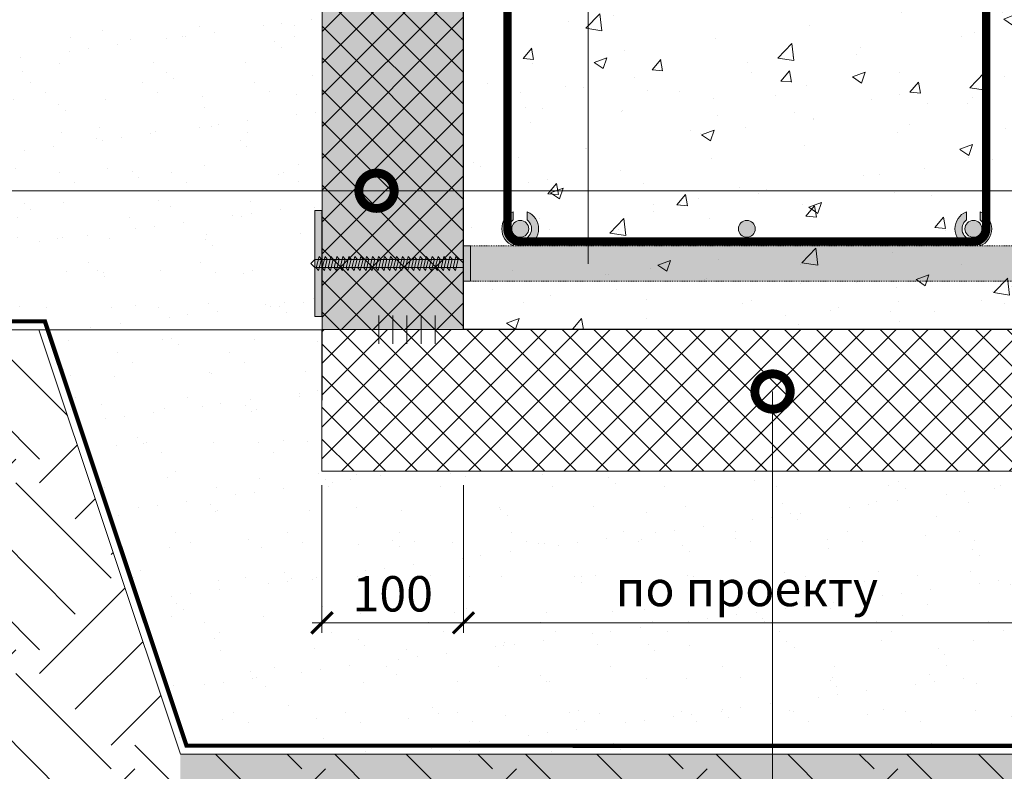
# Model space of a CAD drawing. Units: millimetres. Extents: x 19649 to 87128, y -9630 to 7911.
# Drawn here: x 28762 to 29458, y 520 to 1052 of the extents above; entities that cross this region are included whole.
import ezdxf
from ezdxf import colors
from ezdxf.entities.mleader import LeaderData, LeaderLine
from ezdxf.math import Vec2, Vec3

# ---------------------------------------------------------------- set-up
doc = ezdxf.new("R2010")
doc.units = ezdxf.units.MM
doc.linetypes.add('Штрих-пунктирная', pattern=[20, 7.5, -2, 1, -2, 7.5])
doc.linetypes.add('Штриховая', pattern=[6, 2, -2, 2])
doc.layers.get('0').update_dxf_attribs({"color": 250})
doc.layers.get('DEFPOINTS').update_dxf_attribs({"color": 251, "lineweight": 0})
doc.layers.add('TN-АННТОТАЦИИ', color=7, linetype='Continuous', lineweight=20, true_color=0x000000)
for name, color, linetype, lineweight in [('TN-БЕТОН', 251, 'Continuous', 9), ('TN-Геотекстиль иглопробивной', 252, 'Штрих-пунктирная', 30), ('TN-ЗЕМЛЯ', 38, 'Земля', 30), ('TN-КИРПИЧ', 27, 'Continuous', 9), ('TN-КЛЕЙ', 1, 'Continuous', 15), ('TN-МЕТАЛЛ КОНСТРУКЦИИ', 162, 'Continuous', 35), ('TN-РАЗМЕРЫ', 184, 'Continuous', 15), ('TN-УТЕПЛИТЕЛЬ XPS', 252, 'Continuous', 15)]:
    doc.layers.add(name, color=color, linetype=linetype, lineweight=lineweight)
doc.styles.get("Standard").update_dxf_attribs({"font": 'arial.ttf'})
doc.styles.add('TN-Текст-Аннотативный', font='isocpeur.ttf')
doc.styles.add('ПТС-Текст', font='isocpeur.ttf')
doc.linetypes.add('Земля', pattern='A,6,["/",Standard,S=3,R=0,X=0,Y=-3],2,["/",Standard,S=3,R=0,X=0,Y=-3],2,["/",Standard,S=3,R=0,X=0,Y=-3],6', length=16)
doc.dimstyles.new('ПТС-Размеры-Аннотативный$0', dxfattribs={"dimtxt": 2.5, "dimasz": 1.5, "dimexe": 0.7, "dimexo": 1, "dimgap": 0.8, "dimtad": 1, "dimdec": 0, "dimzin": 0, "dimdsep": 46, "dimtxsty": 'TN-Текст-Аннотативный', "dimblk": 'ARCHTICK', "dimcen": 2, "dimdle": 0.7, "dimadec": 0, "dimazin": 0, "dimtfac": 1, "dimtdec": 0, "dimtmove": 1, "dimatfit": 3, "dimfxl": 0.7, "dimtolj": 1, "dimtzin": 0, "dimlwd": -1, "dimlwe": -1, "dimarcsym": 0})
pattern_1 = [(37.50000000000001, (0, 0), (-1.600031295984046, 48.94132373293424), [0, -38.608, 0, -43.18, 0, -41.275]), (7.499999999999999, (0, 0), (44.95232831380027, 71.68251005683543), [0, -20.828, 0, -34.798, 0, -13.335]), (327.5, (-31.242, 0), (79.0992370241458, 0.1437184678545762), [0, -12.7, 0, -45.72, 0, -59.69]), (317.5, (-31.242, 0), (76.35564524722972, 22.29293232572163), [0, -6.35, 0, -29.972, 0, -34.29])]

# ---------------------------------------------------------------- blocks, each defined once
blk = doc.blocks.new('*U29')
at = {"color": 1, "ltscale": 100}
for points in [[(7.298092780023587e-14, -50.0000000001159), (0, -2.449293598294707e-15)], [(1.688219291842174e-14, -10), (5.000000000000019, -9.999999999999996)], [(2.409864257848526e-14, -15.00000000000001), (5.000000000000025, -15)], [(3.131509223854878e-14, -20.00000000000001), (5.000000000000033, -20)], [(3.85315418986123e-14, -25.00000000000001), (5.00000000000004, -25)], [(4.574799155867581e-14, -30.00000000000001), (5.000000000000047, -30)]]:
    blk.add_lwpolyline(points, dxfattribs=at)
blk = doc.blocks.new('A$Ce73f78ad')
h = blk.add_hatch(color=43)
h.dxf.hatch_style = 1
h.paths.add_polyline_path([(-305.0000000006294, 37.49999999948341), (-300, 37.5), (-300, -37.5), (-305.0000000006294, -37.50000000051659)])
h = blk.add_hatch(color=43)
h.dxf.hatch_style = 1
h.paths.add_polyline_path([(-194.9999999993706, 12.5), (194.9999999993706, 12.5), (194.9999999993706, -12.5), (-194.9999999993706, -12.5)])
h.paths.add_polyline_path([(-200, 12.49999999948704), (-194.9999999993706, 12.5), (-194.9999999993706, -12.5), (-200, -12.50000000051296)])
h.paths.add_polyline_path([(200, 12.49999999948704), (194.9999999993706, 12.5), (194.9999999993706, -12.5), (200, -12.50000000051296)])
edge = h.paths.add_edge_path()
edge.add_line((164.9356555996346, 12.49999999948341), (164.9356555996346, 13.5384480934481))
edge.add_line((164.9356555996346, 13.5384480934481), (155.0643444003636, 13.53844809345173))
edge.add_line((155.0643444003636, 13.53844809345173), (155.0643444003636, 12.49999999948704))
edge.add_arc((160.0000000000004, 24.52660815814087), 13.00000000000096, 112.3129840318143, 247.6870159681771, ccw=False)
edge.add_line((155.0643444003654, 36.55321631679544), (155.0643444003654, 30.82258336471568))
edge.add_arc((160, 24.52660815814124), 8.000000000000295, 128.0942537793265, 411.9057462206735)
edge.add_line((164.9356555996346, 30.82258336471568), (164.9356555996346, 36.55321631679544))
edge.add_arc((159.9999999999993, 24.52660815813942), 13.00000000000244, -67.68701596818659, 67.68701596818659, ccw=False)
edge = h.paths.add_edge_path()
edge.add_line((-164.9356555996346, 12.49999999948341), (-164.9356555996346, 13.5384480934481))
edge.add_line((-164.9356555996346, 13.5384480934481), (-155.0643444003636, 13.53844809345173))
edge.add_line((-155.0643444003636, 13.53844809345173), (-155.0643444003636, 12.49999999948704))
edge.add_arc((-160.0000000000004, 24.52660815814087), 13.00000000000096, 292.3129840318229, 427.6870159681857)
edge.add_line((-155.0643444003654, 36.55321631679544), (-155.0643444003654, 30.82258336471568))
edge.add_arc((-160, 24.52660815814124), 8.000000000000295, -231.90574622067356, 51.90574622067351, ccw=False)
edge.add_line((-164.9356555996346, 30.82258336471568), (-164.9356555996346, 36.55321631679544))
edge.add_arc((-159.9999999999993, 24.52660815813942), 13.00000000000244, 112.3129840318134, 247.6870159681866)
h = blk.add_hatch(color=43)
h.dxf.hatch_style = 1
h.paths.add_polyline_path([(305.0000000006294, 37.49999999948341), (300, 37.5), (300, -37.5), (305.0000000006294, -37.50000000051659)])
at = {"color": 18, "lineweight": 0, "true_color": 0x000000, "transparency": 33554559}
for p, q in [((-307.8000000008906, -4.418438948050607e-10), (-305.0000000008804, 2.799999999564704)), ((-305.0000000008804, 2.799999999564704), (-200, 2.799999999922875)), ((305.0000000008804, 2.799999999568513), (200, 2.799999999922875)), ((-305.0000000006294, -2.800000000703051), (-307.8000000008906, -4.418438948050607e-10)), ((-200, -2.800000000366708), (-305.0000000006294, -2.800000000703051)), ((200, -2.800000000366708), (305.0000000006294, -2.800000000699242))]:
    blk.add_line(p, q, dxfattribs=at)
at = {"color": 251, "lineweight": 0, "transparency": 33554559}
for p, q in [((307.8000000008906, -4.380353857413866e-10), (305.0000000008804, 2.799999999568513)), ((305.0000000006294, -2.800000000699242), (307.8000000008906, -4.380353857413866e-10))]:
    blk.add_line(p, q, dxfattribs=at)
at = {"color": 18, "lineweight": 0, "true_color": 0x000000, "transparency": 33554559}
for points in [[(-305.0000000006294, 37.49999999948341), (-300, 37.5), (-300, -37.5), (-305.0000000006294, -37.50000000051659)], [(305.0000000006294, 37.49999999948341), (300, 37.5), (300, -37.5), (305.0000000006294, -37.50000000051659)], [(-200, 12.49999999948704), (-194.9999999993706, 12.5), (-194.9999999993706, -12.5), (-200, -12.50000000051296)], [(-304.0066893868898, -3.014337200958835), (-302.0405702118987, 4.939553380994766), (-300.4253928366306, 3.00017150874919), (-302.391512011618, -4.953719073200773)], [(-299.806689386889, -3.014337200958835), (-297.840570211898, 4.939553380994766), (-296.2253928366335, 3.00017150874919), (-298.1915120116209, -4.953719073200773)], [(-295.6066893868883, -3.014337200958835), (-293.6405702118973, 4.939553380994766), (-292.0253928366328, 3.00017150874919), (-293.9915120116202, -4.953719073204411)], [(-291.4066893868876, -3.014337200958835), (-289.4405702118966, 4.939553380994766), (-287.8253928366321, 3.00017150874919), (-289.7915120116195, -4.953719073204411)], [(-287.2066893868869, -3.014337200958835), (-285.2405702118958, 4.939553380994766), (-283.6253928366314, 3.00017150874919), (-285.5915120116188, -4.953719073204411)], [(-283.0066893868898, -3.014337200958835), (-281.0405702118987, 4.939553380994766), (-279.4253928366306, 3.00017150874919), (-281.391512011618, -4.953719073204411)], [(-278.806689386889, -3.014337200958835), (-276.840570211898, 4.939553380994766), (-275.2253928366335, 3.00017150874919), (-277.1915120116209, -4.953719073204411)], [(-274.6066893868883, -3.014337200958835), (-272.6405702118973, 4.939553380994766), (-271.0253928366328, 3.00017150874919), (-272.9915120116202, -4.953719073204411)], [(-270.4066893868876, -3.014337200958835), (-268.4405702118966, 4.939553380994766), (-266.8253928366321, 3.00017150874919), (-268.7915120116195, -4.953719073204411)], [(-266.2066893868869, -3.014337200958835), (-264.2405702118958, 4.939553380994766), (-262.6253928366314, 3.00017150874919), (-264.5915120116188, -4.953719073204411)], [(-262.0066893868898, -3.014337200958835), (-260.0405702118987, 4.939553380994766), (-258.4253928366306, 3.00017150874919), (-260.391512011618, -4.953719073204411)], [(-257.806689386889, -3.014337200958835), (-255.840570211898, 4.939553380994766), (-254.2253928366335, 3.00017150874919), (-256.1915120116209, -4.953719073204411)], [(-253.6066893868883, -3.014337200958835), (-251.6405702118973, 4.939553380994766), (-250.0253928366328, 3.00017150874919), (-251.9915120116202, -4.953719073204411)], [(-249.4066893868876, -3.014337200958835), (-247.4405702118966, 4.939553380994766), (-245.8253928366321, 3.00017150874919), (-247.7915120116195, -4.953719073204411)], [(-245.2066893868869, -3.014337200958835), (-243.2405702118958, 4.939553380994766), (-241.6253928366314, 3.00017150874919), (-243.5915120116188, -4.953719073204411)], [(-241.0066893868861, -3.014337200958835), (-239.0405702118951, 4.939553380994766), (-237.4253928366306, 3.00017150874919), (-239.391512011618, -4.953719073204411)], [(-236.8066893868854, -3.014337200958835), (-234.8405702118944, 4.939553380994766), (-233.2253928366299, 3.00017150874919), (-235.1915120116173, -4.953719073204411)], [(-232.6066893868847, -3.014337200958835), (-230.6405702118936, 4.939553380994766), (-229.0253928366292, 3.00017150874919), (-230.9915120116166, -4.953719073204411)], [(-228.406689386884, -3.014337200958835), (-226.4405702118929, 4.939553380994766), (-224.8253928366285, 3.00017150874919), (-226.7915120116159, -4.953719073204411)], [(-224.2066893868832, -3.014337200958835), (-222.2405702118922, 4.939553380994766), (-220.6253928366277, 3.00017150874919), (-222.5915120116151, -4.953719073204411)], [(-220.0066893868825, -3.014337200958835), (-218.0405702118915, 4.939553380994766), (-216.425392836627, 3.00017150874919), (-218.3915120116144, -4.953719073204411)], [(-215.8066893868818, -3.014337200958835), (-213.8405702118907, 4.939553380994766), (-212.2253928366263, 3.00017150874919), (-214.1915120116137, -4.953719073204411)], [(-211.606689386881, -3.014337200958835), (-209.64057021189, 4.939553380994766), (-208.0253928366255, 3.00017150874919), (-209.9915120116129, -4.953719073204411)], [(-207.4066893868803, -3.014337200958835), (-205.4405702118893, 4.939553380994766), (-203.8253928366248, 3.00017150874919), (-205.7915120116122, -4.953719073204411)], [(207.4066893868803, -3.014337200958835), (205.4405702118893, 4.939553380994766), (203.8253928366248, 3.00017150874919), (205.7915120116122, -4.953719073204411)], [(211.606689386881, -3.014337200958835), (209.64057021189, 4.939553380994766), (208.0253928366255, 3.00017150874919), (209.9915120116129, -4.953719073204411)], [(215.8066893868818, -3.014337200958835), (213.8405702118907, 4.939553380994766), (212.2253928366263, 3.00017150874919), (214.1915120116137, -4.953719073204411)], [(220.0066893868825, -3.014337200958835), (218.0405702118915, 4.939553380994766), (216.425392836627, 3.00017150874919), (218.3915120116144, -4.953719073204411)], [(224.2066893868832, -3.014337200958835), (222.2405702118922, 4.939553380994766), (220.6253928366277, 3.00017150874919), (222.5915120116151, -4.953719073204411)], [(228.406689386884, -3.014337200958835), (226.4405702118929, 4.939553380994766), (224.8253928366285, 3.00017150874919), (226.7915120116159, -4.953719073204411)], [(232.6066893868847, -3.014337200958835), (230.6405702118936, 4.939553380994766), (229.0253928366292, 3.00017150874919), (230.9915120116166, -4.953719073204411)], [(236.8066893868854, -3.014337200958835), (234.8405702118944, 4.939553380994766), (233.2253928366299, 3.00017150874919), (235.1915120116173, -4.953719073204411)], [(241.0066893868861, -3.014337200958835), (239.0405702118951, 4.939553380994766), (237.4253928366306, 3.00017150874919), (239.391512011618, -4.953719073204411)], [(245.2066893868869, -3.014337200958835), (243.2405702118958, 4.939553380994766), (241.6253928366314, 3.00017150874919), (243.5915120116188, -4.953719073204411)], [(249.4066893868876, -3.014337200958835), (247.4405702118966, 4.939553380994766), (245.8253928366321, 3.00017150874919), (247.7915120116195, -4.953719073204411)], [(253.6066893868883, -3.014337200958835), (251.6405702118973, 4.939553380994766), (250.0253928366328, 3.00017150874919), (251.9915120116202, -4.953719073204411)], [(257.806689386889, -3.014337200958835), (255.840570211898, 4.939553380994766), (254.2253928366335, 3.00017150874919), (256.1915120116209, -4.953719073204411)], [(262.0066893868898, -3.014337200958835), (260.0405702118987, 4.939553380994766), (258.4253928366306, 3.00017150874919), (260.391512011618, -4.953719073204411)], [(266.2066893868869, -3.014337200958835), (264.2405702118958, 4.939553380994766), (262.6253928366314, 3.00017150874919), (264.5915120116188, -4.953719073204411)], [(270.4066893868876, -3.014337200958835), (268.4405702118966, 4.939553380994766), (266.8253928366321, 3.00017150874919), (268.7915120116195, -4.953719073204411)], [(274.6066893868883, -3.014337200958835), (272.6405702118973, 4.939553380994766), (271.0253928366328, 3.00017150874919), (272.9915120116202, -4.953719073204411)], [(278.806689386889, -3.014337200958835), (276.840570211898, 4.939553380994766), (275.2253928366335, 3.00017150874919), (277.1915120116209, -4.953719073204411)], [(283.0066893868898, -3.014337200958835), (281.0405702118987, 4.939553380994766), (279.4253928366306, 3.00017150874919), (281.391512011618, -4.953719073204411)], [(287.2066893868869, -3.014337200958835), (285.2405702118958, 4.939553380994766), (283.6253928366314, 3.00017150874919), (285.5915120116188, -4.953719073204411)], [(291.4066893868876, -3.014337200958835), (289.4405702118966, 4.939553380994766), (287.8253928366321, 3.00017150874919), (289.7915120116195, -4.953719073204411)], [(295.6066893868883, -3.014337200958835), (293.6405702118973, 4.939553380994766), (292.0253928366328, 3.00017150874919), (293.9915120116202, -4.953719073204411)], [(299.806689386889, -3.014337200958835), (297.840570211898, 4.939553380994766), (296.2253928366335, 3.00017150874919), (298.1915120116209, -4.953719073200773)]]:
    blk.add_lwpolyline(points, close=True, dxfattribs=at)
for points in [[(-164.9356555996346, 12.49999999948341), (-164.9356555996346, 13.5384480934481), (-155.0643444003636, 13.53844809345173), (-155.0643444003636, 12.49999999948704, 0.6705418763113231), (-155.0643444003654, 36.55321631679544), (-155.0643444003654, 30.82258336471568, -2.896469358119926), (-164.9356555996346, 30.82258336471568), (-164.9356555996346, 36.55321631679544, 0.670541876311389)], [(164.9356555996346, 12.49999999948341), (164.9356555996346, 13.5384480934481), (155.0643444003636, 13.53844809345173), (155.0643444003636, 12.49999999948704, -0.6705418763113231), (155.0643444003654, 36.55321631679544), (155.0643444003654, 30.82258336471568, 2.896469358119926), (164.9356555996346, 30.82258336471568), (164.9356555996346, 36.55321631679544, -0.670541876311389)]]:
    blk.add_lwpolyline(points, format="xyb", close=True, dxfattribs=at)
at = {"color": 18, "linetype": 'Штриховая', "lineweight": 0, "ltscale": 0.3, "true_color": 0x000000, "transparency": 33554559}
blk.add_lwpolyline([(-194.9999999993706, 12.5), (194.9999999993706, 12.5), (194.9999999993706, -12.5), (-194.9999999993706, -12.5)], close=True, dxfattribs=at)
at = {"color": 251, "lineweight": 0, "transparency": 33554559}
for points in [[(200, 12.49999999948704), (194.9999999993706, 12.5), (194.9999999993706, -12.5), (200, -12.50000000051296)], [(304.0066893868898, -3.014337200958835), (302.0405702118987, 4.939553380994766), (300.4253928366306, 3.00017150874919), (302.391512011618, -4.953719073200773)]]:
    blk.add_lwpolyline(points, close=True, dxfattribs=at)
at = {"color": 18, "lineweight": 0, "true_color": 0x000000, "transparency": 33554559}
for points in [[(-305.0000000006294, 2.799999999815725), (-307.8000000008906, -4.454818736121524e-10)], [(305.0000000006294, 2.799999999819534), (307.8000000008906, -4.416733645484783e-10)], [(-305.0000000006294, -2.800000000703051), (-307.8000000008906, -4.418438948050607e-10)], [(305.0000000006294, -2.800000000699242), (307.8000000008906, -4.380353857413866e-10)]]:
    blk.add_lwpolyline(points, dxfattribs=at)
at = {"color": 251, "lineweight": 0, "transparency": 33554559}
blk.add_lwpolyline([(305.0000000006294, 2.799999999819534), (305.0000000006294, -2.800000000699242)], dxfattribs=at)
blk = doc.blocks.new('_ARCHTICK')
at = {"color": 0, "linetype": 'ByBlock', "ltscale": 10, "const_width": 0.15}
blk.add_lwpolyline([(-0.5, -0.5), (0.5, 0.5)], dxfattribs=at)
blk = doc.blocks.new('*D53')
at = {"layer": 'DEFPOINTS', "color": 0, "transparency": 16777216}
for p in [(28975.65893844287, 732.5120959355762), (29075.6589384431, 732.5120959355762), (29075.6589384431, 625.3019795587805)]:
    blk.add_point(p, dxfattribs=at)
at = {"layer": 'TN-РАЗМЕРЫ', "color": 0, "transparency": 16777216}
for p, q in [((28975.65893844287, 722.5120959355762), (28975.65893844287, 618.3019795587805)), ((29075.6589384431, 722.5120959355762), (29075.6589384431, 618.3019795587805)), ((28968.65893844287, 625.3019795587805), (29082.6589384431, 625.3019795587805))]:
    blk.add_line(p, q, dxfattribs=at)
at = {"layer": 'TN-РАЗМЕРЫ', "color": 0, "transparency": 16777216, "xscale": 15, "yscale": 15, "zscale": 15, "rotation": 180}
blk.add_blockref('_ARCHTICK', (28975.65893844287, 625.3019795587805), dxfattribs=at)
at = {"layer": 'TN-РАЗМЕРЫ', "color": 0, "transparency": 16777216, "xscale": 15, "yscale": 15, "zscale": 15}
blk.add_blockref('_ARCHTICK', (29075.6589384431, 625.3019795587805), dxfattribs=at)
at = {"layer": 'TN-РАЗМЕРЫ', "color": 0, "transparency": 16777216, "insert": (29025.65893844298, 645.8019795587805), "char_height": 25, "attachment_point": 5, "style": 'TN-Текст-Аннотативный'}
blk.add_mtext('\\A1;100', dxfattribs=at)
blk = doc.blocks.new('*D54')
at = {"layer": 'DEFPOINTS', "color": 0, "transparency": 16777216}
for p in [(29075.6589384431, 732.5120959355762), (29475.65893844366, 732.5120959355762), (29475.65893844366, 625.3019795587805)]:
    blk.add_point(p, dxfattribs=at)
at = {"layer": 'TN-РАЗМЕРЫ', "color": 0, "transparency": 16777216}
for p, q in [((29075.6589384431, 722.5120959355762), (29075.6589384431, 618.3019795587805)), ((29475.65893844366, 722.5120959355762), (29475.65893844366, 618.3019795587805)), ((29068.6589384431, 625.3019795587805), (29482.65893844366, 625.3019795587805))]:
    blk.add_line(p, q, dxfattribs=at)
at = {"layer": 'TN-РАЗМЕРЫ', "color": 0, "transparency": 16777216, "xscale": 15, "yscale": 15, "zscale": 15, "rotation": 180}
blk.add_blockref('_ARCHTICK', (29075.6589384431, 625.3019795587805), dxfattribs=at)
at = {"layer": 'TN-РАЗМЕРЫ', "color": 0, "transparency": 16777216, "xscale": 15, "yscale": 15, "zscale": 15}
blk.add_blockref('_ARCHTICK', (29475.65893844366, 625.3019795587805), dxfattribs=at)
at = {"layer": 'TN-РАЗМЕРЫ', "color": 0, "transparency": 16777216, "insert": (29275.65893844338, 649.5519795587805), "char_height": 25, "attachment_point": 5, "style": 'TN-Текст-Аннотативный'}
blk.add_mtext('\\A1;по проекту', dxfattribs=at)
blk = doc.blocks.new('_DotSmall')
at = {"color": 0, "linetype": 'ByBlock', "const_width": 0.5}
blk.add_lwpolyline([(-0.0625, 0, 1), (0.0625, 0, 1)], format="xyb", close=True, dxfattribs=at)

msp = doc.modelspace()

# ---------------------------------------------------------------- hatches: boundary and pattern name
at = {"transparency": 33554559}
h = msp.add_hatch(color=252, dxfattribs=at)
h.dxf.hatch_style = 1
h.paths.add_polyline_path([(29075.69867250106, 1432.512095935088), (28975.69867250082, 1432.512095935092), (28975.69867250077, 832.5120959357814), (29075.698672501, 832.5120959357778)])
at = {"lineweight": 0, "true_color": 0x000000, "transparency": 33554559}
h = msp.add_hatch(dxfattribs=at)
h.set_pattern_fill('ANSI37', color=18, scale=5, angle=-1.272221872585407e-14)
h.set_pattern_definition([(44.99999999999999, (-39463.2649137251, 3593.246106311045), (-11.22532015133644, 11.22532015133644), []), (135, (-39463.2649137251, 3593.246106311045), (-11.22532015133644, -11.22532015133644), [])])
h.paths.add_polyline_path([(29075.69867250106, 1432.512095935088), (28975.69867250082, 1432.512095935092), (28975.69867250077, 832.5120959357814), (29075.698672501, 832.5120959357778)])
at = {"lineweight": 5, "transparency": 33554585}
h = msp.add_hatch(dxfattribs=at)
h.set_pattern_fill('EARTH', color=0, scale=15, angle=45)
h.set_pattern_definition([(45, (0, 0), (0, 134.7038418160373), [95.25, -95.25]), (45, (-25.256970340507, 25.256970340507), (0, 134.7038418160373), [95.25, -95.25]), (45, (-50.51394068101399, 50.51394068101399), (0, 134.7038418160373), [95.25, -95.25]), (135, (-50.51394068101399, 67.35192090801866), (-134.7038418160373, 0), [95.25, -95.25]), (135, (-25.256970340507, 92.60889124852565), (-134.7038418160373, 0), [95.25, -95.25]), (135, (0, 117.8658615890326), (-134.7038418160373, 0), [95.25, -95.25])])
h.paths.add_polyline_path([(29926.85528233274, 340.5723680027222), (28624.54206266953, 340.5723680027222), (28624.54206266953, 832.333399177711), (28775.65893844287, 832.3333991777113), (28875.65893844275, 532.5120959359881), (29675.65893844275, 532.5120959355763), (29775.65893844286, 832.3333991777113), (29926.85528233274, 832.3333991777112)])
at = {"lineweight": 0, "true_color": 0x000000, "transparency": 33554559}
h = msp.add_hatch(dxfattribs=at)
h.set_pattern_fill('ANSI37', color=18, scale=5, angle=-1.272221872585407e-14)
h.set_pattern_definition([(44.99999999999999, (-39963.30464778339, 2993.246106311737), (-11.22532015133644, 11.22532015133644), []), (135, (-39963.30464778339, 2993.246106311737), (-11.22532015133644, -11.22532015133644), [])])
h.paths.add_polyline_path([(28975.65893844287, 832.512095935809), (28975.65893844287, 732.5120959355762), (29575.65893844286, 732.5120959352231), (29575.65893844286, 832.5120959354559)])
at = {"layer": 'TN-БЕТОН', "lineweight": 0, "true_color": 0x000000, "transparency": 33554610}
h = msp.add_hatch(dxfattribs=at)
h.set_pattern_fill('AR-CONC', color=18, scale=0.5)
h.set_pattern_definition([(49.99999999999999, (0, 0), (91.092334498002, -7.969542769451543), [9.525, -104.775]), (355, (0, 0), (-17.62171071248467, 95.52842261951757), [7.62, -83.820292085]), (100.4514447, (7.5910035, -0.66412675), (73.47062354517664, 87.55887595609755), [8.095004399999999, -89.04512229999999]), (46.18420000000001, (0, 25.4), (135.539520446065, -21.02116396636357), [14.2875, -157.1625]), (96.63555760999996, (11.29495, 23.64825), (118.7020670257515, 123.7130622988608), [12.14251157, -133.56780408]), (351.1841511700001, (0, 25.4), (118.7020670324885, 123.7130622927663), [11.429983535, -125.72986596]), (21, (12.7, 19.05), (75.80719563456624, -51.1325990935438), [9.525, -104.775]), (326.0000000000001, (12.7, 19.05), (30.90101417382354, 92.09398306115963), [7.62, -83.82]), (71.45144499999999, (19.0172663, 14.78895005), (106.7082096393581, 40.96138444295262), [8.0950044, -89.04496879999999]), (37.50000000000001, (0, 0), (1.544301625295908, 42.27751943657655), [0, -82.804, 0, -85.09, 0, -84.1375]), (7.499999999999999, (0, 0), (33.40983125515287, 50.09028740905975), [0, -48.514, 0, -80.899, 0, -32.0675]), (327.5, (-28.321, 0), (67.7952975834357, -2.864371996336722), [0, -31.75, 0, -99.06, 0, -131.445]), (317.5, (-41.021, 0), (74.06459069300902, 12.71324551666651), [0, -41.275, 0, -65.786, 0, -93.345])])
h.paths.add_polyline_path([(28624.54206266952, 1632.512095935134), (29926.85528233274, 1632.512095934782), (29926.85528233274, 1432.512095934873), (29475.69867250115, 1432.512095935117), (29475.65893844288, 832.5120959356329), (29075.65893844285, 832.512095935632), (29075.69867250112, 1432.512095935117), (28624.54206266954, 1432.512095934872)])
at = {"layer": 'TN-ЗЕМЛЯ', "linetype": 'Continuous', "lineweight": 20, "true_color": 0x000000, "transparency": 33554687}
h = msp.add_hatch(dxfattribs=at)
h.set_pattern_fill('GRAVEL', color=18, scale=2, angle=20)
h.set_pattern_definition([(248.0127875, (3065.881239925101, 90.24611389843902), (-225.51947159859, -568.6244524551313), [6.834428799999997, -676.6096727912995]), (204.969741, (3063.322427590962, 83.90875928956166), (555.4619971337094, 256.2318671441914), [11.72809439999999, -1161.080977870479]), (152.5104471, (3052.690551475318, 78.95786823222605), (668.4847075845145, -351.3540034290295), [8.2696304, -818.6944558819999]), (287.2736889999999, (3038.417017092544, 60.24766886867687), (-299.7560803811517, 972.1023260308004), [10.6800904, -1057.32874851476]), (312.83365418, (3041.588324130183, 50.04928175732336), (-447.1774050678931, 485.9635052107412), [10.472674, -1036.79615490688]), (17.27368899999998, (3048.708413364436, 42.36933844397329), (-972.1023260308006, -299.7560803811516), [10.6800904, -1057.32874851476]), (57.69424047, (3058.90680047579, 45.54064548161228), (-446.8267739170584, -703.2339540372141), [14.12387319999999, -1398.262306284939]), (92.25532836999997, (3066.455119247933, 57.47824807652707), (-48.0870161290718, 1171.822835961043), [13.3343904, -1320.1051320381]), (141.42956562, (3065.93037423857, 70.80231422298361), (-607.761183781715, 481.5760204664006), [10.71625999999999, -1060.910913974239]), (195.2363583, (3057.551939683049, 77.48365498654613), (542.4748597986073, 143.3844708692291), [12.2342656, -599.478739]), (242.3974378, (3045.747714784808, 74.26847310183805), (-381.7157655150975, -733.595715879818), [15.8215584, -1566.33545024354]), (158.81407483, (3085.849784609918, 76.97118206545215), (-438.4024356255658, 164.7959478795213), [5.400090799999999, -534.61131648688]), (191.4692344, (3080.814650169378, 78.92275916249133), (655.322253306203, 130.3973324948115), [10.2736396, -1017.0927799408]), (245, (3070.746134443765, 76.87992606038026), (17.3746232809456, -47.73638513592864), [7.1841868, -64.65786216856]), (223.19859051, (3065.319632690537, 81.39206864702508), (203.9326791303297, 182.3458866621965), [3.8688264, -383.0124473778799]), (311.80140949, (3062.499324429451, 78.74375346328128), (-99.8602549875333, 125.8345321198639), [5.471312399999997, -268.0950597999998]), (50.96375653, (3066.146242162982, 74.66509988092663), (108.459908851295, 147.596640110714), [8.886393199999999, -287.3259630582]), (181.56505118, (3071.742983838086, 81.56756803530139), (112.8473935534628, -12.98713856812549), [6.425742799999997, -154.2179623365599]), (36.389540334, (3034.812221050615, 68.66647196033378), (425.2399815164106, 316.9553882172177), [9.00176, -891.1765334507801]), (90.34617593999995, (3042.058675359674, 74.00697717489047), (0.1753155269671254, -594.598729619104), [7.551978799999999, -747.6443135639998]), (313.1985905099999, (3068.268059181897, 91.11484506248621), (-182.3458866623332, 203.9326791304756), [7.737602000000001, -379.1436717778799]), (3.610459670000053, (3073.564689549385, 85.47422854031348), (-529.4877211999208, -30.53707743870766), [9.00176, -891.1765334508]), (359.44395478, (3045.5844874848, 39.06991317606081), (-273.4311722415075, 8.599653867133327), [8.680703999999992, -425.3546862621199]), (314.7751406, (3054.264786503405, 38.98566979285639), (-429.8027820070974, 438.2271198578746), [7.2734424, -720.0718676144]), (86.80140949, (3086.1200463142, 43.55220615937152), (8.599653849952404, 273.431172242053), [7.737602000000001, -379.1436717778799]), (37.35402464, (3086.551782163023, 51.27777747525754), (-551.0745136163039, -416.8156432315514), [8.515654800000002, -843.047519604]), (89.44395478000001, (3062.729217597597, 35.03864075170897), (-8.599653869032892, -273.4311722414491), [4.340351999999996, -429.6950382621199]), (121.309932474, (3083.255863206045, 42.50972876251488), (-117.2348782597101, 173.5709172627568), [2.590292, -256.43989929052]), (185.963756532, (3081.909768190638, 44.72280178650165), (160.5837786887063, 4.387484706906974), [10.47267399999999, -198.9810917813799]), (206.00900596, (3071.493759999406, 43.63469638710906), (459.9892280666739, 221.4826179694266), [9.705339999999993, -960.8272972667396]), (323.69006753, (3067.709958258267, 70.36882521869344), (-82.48563170323979, 78.09814698517656), [7.326477599999996, -175.8355271935999]), (13.15722658999998, (3073.613823862854, 66.03042886485807), (846.2677938621282, 199.8958255485021), [12.7911352, -1266.32018130062]), (80.94539590000001, (3086.069158845264, 68.94199313101633), (-69.32317758343791, -403.6531890741558), [5.230164799999996, -517.7878463621995]), (110, (3086.892262006775, 74.10699895729671), (-65.11100841686812, 30.36176185498018), [3.048, -47.752]), (140.25643716, (3070.01779359826, 44.7192954755679), (312.567903491802, -264.6562028495345), [7.0573392, -698.678815464]), (68.0127875, (3064.591291845032, 49.23143806221272), (225.5194716005743, 568.6244524543301), [13.6688576, -669.7752439912999]), (20, (3069.708916513309, 61.90614727996747), (30.36176185498018, 65.11100841686812), [13.208, -37.592]), (345.3048465, (3082.120376648649, 66.4235493330129), (598.9862144126507, -160.4084628178848), [8.0321912, -795.1863344828]), (274.0546040999999, (3089.889822811605, 64.38597569730244), (21.76210799149266, -208.3201638242678), [7.396581599999996, -362.4330007754398]), (227.6459753600001, (3090.4128146655, 57.0078968470353), (-733.2450848294941, -807.4816936459862), [12.042902, -1192.24928845876]), (195.42607874, (3082.29938234786, 48.10822359308541), (-637.9476300479323, -178.1337175163493), [12.7405892, -1261.3169291248])])
h.paths.add_polyline_path([(28875.65893738977, 532.5120959359881), (29675.65893739009, 532.5120959359881), (29675.65893739009, 475.0108121082181), (29625.65893739007, 462.5120959359881), (29575.65893739005, 452.8103659238283), (29525.65893739003, 462.5120959359881), (29475.65893739001, 449.7830397008244), (29425.65893738998, 457.3514091406929), (29375.65893738997, 452.8103659238283), (29322.20695641974, 459.0601149657807), (29278.96971480279, 465.8228733488497), (29225.6589373899, 449.7910681716918), (29175.65893738989, 454.8366118767032), (29125.65893738987, 472.4960687265799), (29075.65893738985, 457.8639380997071), (29025.65893738982, 469.468742503576), (28975.65893738981, 457.5120959359881), (28925.65893738979, 472.5120959359881), (28875.65893738977, 482.9189636775578)])
at = {"layer": 'TN-КИРПИЧ', "lineweight": 30, "true_color": 0x000000, "transparency": 33554610}
h = msp.add_hatch(dxfattribs=at)
h.set_pattern_fill('AR-SAND', color=18)
h.set_pattern_definition(pattern_1)
h.paths.add_polyline_path([(28624.54206266953, 1232.512095935124), (28975.69867250112, 1232.512095935124), (28975.67880547199, 832.3333991777113), (28624.5221956404, 832.333399177711)])
h = msp.add_hatch(dxfattribs=at)
h.set_pattern_fill('AR-SAND', color=18)
h.set_pattern_definition(pattern_1)
h.paths.add_polyline_path([(29575.678805472, 832.3333991777114), (29775.65893844286, 832.3333991777113), (29675.67880547187, 532.3333991774786), (28875.65893844283, 532.5120959357529), (28775.65893844287, 832.3333991777112), (28975.69867250077, 832.512095935809), (28975.65893844287, 732.5120959355762), (29575.65893844286, 732.5120959352231)])
at = {"layer": 'TN-МЕТАЛЛ КОНСТРУКЦИИ', "lineweight": 0, "transparency": 33554636}
h = msp.add_hatch(color=0, dxfattribs=at)
h.dxf.hatch_style = 1
edge = h.paths.add_edge_path()
edge.add_arc((29115.698672501, 903.7357550125739), 6, 0, 360)
h = msp.add_hatch(color=0, dxfattribs=at)
h.dxf.hatch_style = 1
edge = h.paths.add_edge_path()
edge.add_arc((29275.69867250032, 903.7357550125739), 6, 0, 360)
h = msp.add_hatch(color=0, dxfattribs=at)
h.dxf.hatch_style = 1
edge = h.paths.add_edge_path()
edge.add_arc((29435.69867249962, 903.7357550125739), 6, -180, 180, ccw=False)

# ---------------------------------------------------------------- linework, layer by layer
at = {"lineweight": 5, "transparency": 33554508}
for points in [[(28624.54206266953, 1232.512095935124), (28975.69867250112, 1232.512095935124), (28975.67880547199, 832.3333991777113), (28624.5221956404, 832.333399177711)], [(29575.678805472, 832.3333991777114), (29775.65893844286, 832.3333991777113), (29675.67880547187, 532.3333991774786), (28875.65893844283, 532.5120959357529), (28775.65893844287, 832.3333991777112), (28975.69867250077, 832.512095935809), (28975.65893844287, 732.5120959355762), (29575.65893844286, 732.5120959352231)]]:
    msp.add_lwpolyline(points, close=True, dxfattribs=at)
at = {"color": 0, "lineweight": 5, "transparency": 33554610}
msp.add_lwpolyline([(29926.85528233274, 340.5723680027222), (28624.54206266953, 340.5723680027222), (28624.54206266953, 832.333399177711), (28775.65893844287, 832.3333991777113), (28875.65893844275, 532.5120959359881), (29675.65893844275, 532.5120959355763), (29775.65893844286, 832.3333991777113), (29926.85528233274, 832.3333991777112)], close=True, dxfattribs=at)
at = {"layer": 'TN-БЕТОН', "color": 0, "lineweight": 30, "transparency": 33554687}
msp.add_lwpolyline([(28624.54206266952, 1632.512095935134), (29926.85528233274, 1632.512095934782), (29926.85528233274, 1432.512095934873), (29475.69867250115, 1432.512095935117), (29475.65893844288, 832.5120959356329), (29075.65893844285, 832.512095935632), (29075.69867250112, 1432.512095935117), (28624.54206266954, 1432.512095934872)], close=True, dxfattribs=at)
at = {"layer": 'TN-Геотекстиль иглопробивной', "color": 0, "lineweight": 0, "ltscale": 0.5, "const_width": 3}
msp.add_lwpolyline([(28645.14814331523, 838.3333991777205), (28779.98267879306, 838.3333991777205), (28879.9830008835, 538.5111302394982), (29671.35430041736, 538.3343652719692), (29771.33411142083, 838.3333991777208), (29906.24920168703, 838.3333991777207)], dxfattribs=at)
at = {"layer": 'TN-МЕТАЛЛ КОНСТРУКЦИИ', "color": 0, "lineweight": 0, "transparency": 33554636, "const_width": 6}
msp.add_lwpolyline([(29106.65893844357, 1592.512095932213), (29106.698672501, 903.7357550125739, 0.4142135623730951), (29115.698672501, 894.7357550125739), (29435.69867249962, 894.7357550125739, 0.4142135623730951), (29444.69867249962, 903.7357550125739), (29444.65893844219, 1592.512095932213, 0.4142135623730951), (29435.65893844219, 1601.512095932213), (29115.65893844357, 1601.512095932213, 0.4142135623730951)], format="xyb", close=True, dxfattribs=at)
at = {"layer": 'TN-МЕТАЛЛ КОНСТРУКЦИИ', "color": 0, "lineweight": 0, "transparency": 33554636}
for centre in [(29115.698672501, 903.7357550125739), (29275.69867250032, 903.7357550125739), (29435.69867249962, 903.7357550125739)]:
    msp.add_circle(centre, 6, dxfattribs=at)
at = {"layer": 'TN-УТЕПЛИТЕЛЬ XPS', "color": 0, "lineweight": 0, "transparency": 33554559}
for points in [[(29075.69867250106, 1432.512095935088), (28975.69867250082, 1432.512095935092), (28975.69867250077, 832.5120959357814), (29075.698672501, 832.5120959357778)], [(28975.65893844287, 832.512095935809), (28975.65893844287, 732.5120959355762), (29575.65893844286, 732.5120959352231), (29575.65893844286, 832.5120959354559)]]:
    msp.add_lwpolyline(points, close=True, dxfattribs=at)

# ---------------------------------------------------------------- block references
at = {"layer": 'TN-КЛЕЙ', "ltscale": 100, "yscale": 2, "zscale": 2, "rotation": 270}
for p, xscale in [((29075.698672501, 832.5120959340987), -2), ((29075.698672501, 832.512095934099), 2)]:
    msp.add_blockref('*U29', p, dxfattribs=dict(at, xscale=xscale))

# ---------------------------------------------------------------- dimensions: what is measured, and where the dimension line sits
at = {"layer": 'TN-РАЗМЕРЫ'}
dim = msp.add_linear_dim(base=(29075.6589384431, 625.3019795587805), p1=(28975.65893844287, 732.5120959355762), p2=(29075.6589384431, 732.5120959355762), dimstyle='ПТС-Размеры-Аннотативный$0', dxfattribs=at)
dim.commit()
dim.dimension.update_dxf_attribs({"geometry": '*D53', "text_midpoint": (29025.65893844298, 645.8019795587805)})
dim = msp.add_linear_dim(base=(29475.65893844366, 625.3019795587805), p1=(29075.6589384431, 732.5120959355762), p2=(29475.65893844366, 732.5120959355762), text='по проекту', dimstyle='ПТС-Размеры-Аннотативный$0', dxfattribs=at)
dim.commit()
dim.dimension.update_dxf_attribs({"geometry": '*D54', "text_midpoint": (29275.65893844338, 649.5519795587805)})

# ---------------------------------------------------------------- leaders
at = {"layer": 'TN-АННТОТАЦИИ'}
ml = msp.add_multileader_mtext('Standard', dxfattribs=at)
ml.set_content('XPS ТЕХНОНИКОЛЬ\\PСARBON ECO SP - 100мм', color=256, style='ПТС-Текст')
ml.set_leader_properties(color=256, linetype='ByLayer', lineweight=-1)
ml.set_arrow_properties(name='DOTSMALL')
ml.build(insert=Vec2(0, 0))
ml.multileader.update_dxf_attribs({"text_left_attachment_type": 6, "text_right_attachment_type": 6, "dogleg_length": 100, "arrow_head_size": 50, "scale": 10})
ctx = ml.context
ctx.base_point, ctx.scale, ctx.char_height, ctx.arrow_head_size, ctx.landing_gap_size, ctx.plane_origin = Vec3(28910.68722197783, 318.7017656011875), 10, 25, 50, 0, Vec3(31396.39424222393, -804.3859786299738)
ctx.left_attachment, ctx.right_attachment, ctx.text_align_type = 6, 6, 1
notes = []
notes.append((ctx, [(1, (1, 1, 0), (29293.86654107229, 318.7017656011875), (-1, 0), 8.179319094457314, [(1, [(29293.86654107231, 788.7582518358104)], 0, [])])]))
ctx.mtext.insert, ctx.mtext.alignment, ctx.mtext.line_spacing_style, ctx.mtext.flow_direction = Vec3(29098.18722197783, 348.7017656011875), 2, 2, 5
for ctx, leaders in notes:
    for number, flags, end, landing, length, lines in leaders:
        leader = LeaderData()
        leader.index, (leader.has_last_leader_line, leader.has_dogleg_vector, leader.attachment_direction) = number, flags
        leader.last_leader_point, leader.dogleg_vector, leader.dogleg_length = Vec3(end), Vec3(landing), length
        for number, points, colour, breaks in lines:
            line = LeaderLine()
            line.index, line.vertices, line.color, line.breaks = number, Vec3.list(points), colors.encode_raw_color(colour), breaks
            leader.lines.append(line)
        ctx.leaders.append(leader)

# ---------------------------------------------------------------- next in the draw order: leaders
ml = msp.add_multileader_mtext('Standard', dxfattribs=at)
ml.set_content('XPS ТЕХНОНИКОЛЬ\\PСARBON ECO', color=256, style='ПТС-Текст')
ml.set_leader_properties(color=256, linetype='ByLayer', lineweight=-1)
ml.set_arrow_properties(name='DOTSMALL')
ml.build(insert=Vec2(0, 0))
ml.multileader.update_dxf_attribs({"text_left_attachment_type": 6, "text_right_attachment_type": 6, "dogleg_length": 100, "arrow_head_size": 50, "scale": 10})
ctx = ml.context
ctx.base_point, ctx.scale, ctx.char_height, ctx.arrow_head_size, ctx.landing_gap_size, ctx.plane_origin = Vec3(28437.16988610558, 930.6439087737235), 10, 25, 50, 0, Vec3(30792.91776265265, -175.2052522000977)
ctx.left_attachment, ctx.right_attachment, ctx.text_align_type = 6, 6, 1
notes = []
notes.append((ctx, [(1, (1, 1, 0), (28737.84920520004, 930.6439087737235), (-1, 0), 8.179319094457314, [(1, [(29014.18485145704, 930.6439087737235), (29530.76757147559, 930.6439087737235)], 0, [])])]))
ctx.mtext.insert, ctx.mtext.alignment, ctx.mtext.line_spacing_style, ctx.mtext.flow_direction = Vec3(28583.41988610558, 960.6439087737235), 2, 2, 5
ctx.mtext.has_bg_fill, ctx.mtext.bg_color, ctx.mtext.bg_scale_factor, ctx.mtext.bg_transparency, ctx.mtext.use_window_bg_color = 1, -1027028792, 1.5, 0, 1
for ctx, leaders in notes:
    for number, flags, end, landing, length, lines in leaders:
        leader = LeaderData()
        leader.index, (leader.has_last_leader_line, leader.has_dogleg_vector, leader.attachment_direction) = number, flags
        leader.last_leader_point, leader.dogleg_vector, leader.dogleg_length = Vec3(end), Vec3(landing), length
        for number, points, colour, breaks in lines:
            line = LeaderLine()
            line.index, line.vertices, line.color, line.breaks = number, Vec3.list(points), colors.encode_raw_color(colour), breaks
            leader.lines.append(line)
        ctx.leaders.append(leader)

# ---------------------------------------------------------------- next in the draw order: block references
msp.add_blockref('A$Ce73f78ad', (29275.65893844219, 879.2091468544326))

# ---------------------------------------------------------------- next in the draw order: leaders
ml = msp.add_multileader_mtext('Standard', dxfattribs=at)
ml.set_content('Модульный элемент стяжки\\Pнесъемной опалубки ТЕХНОНИКОЛЬ', color=256, style='ПТС-Текст')
ml.set_leader_properties(color=256, linetype='ByLayer', lineweight=-1)
ml.set_arrow_properties(name='DOTSMALL')
ml.build(insert=Vec2(0, 0))
ml.multileader.update_dxf_attribs({"text_left_attachment_type": 6, "text_right_attachment_type": 6, "dogleg_length": 100, "arrow_head_size": 50, "scale": 10})
ctx = ml.context
ctx.base_point, ctx.scale, ctx.char_height, ctx.arrow_head_size, ctx.landing_gap_size, ctx.plane_origin = Vec3(28421.47351797948, 1830.337609377959), 10, 25, 50, 0, Vec3(30899.6348045388, 1001.515716052176)
ctx.left_attachment, ctx.right_attachment, ctx.text_align_type = 6, 6, 1
notes = []
notes.append((ctx, [(1, (1, 1, 0), (28978.40283707394, 1830.337609377959), (-1, 0), 8.179319094457314, [(2, [(29163.69352387713, 1098.870938337102), (29163.69352387713, 1830.337609377959), (29163.69352387713, 1337.39379649581), (29163.69352387713, 1830.337609377959), (29163.69352387713, 879.0562788130992), (29163.69352387713, 1830.337609377959)], 0, [])])]))
ctx.mtext.insert, ctx.mtext.alignment, ctx.mtext.line_spacing_style, ctx.mtext.flow_direction = Vec3(28695.84851797948, 1862.837609377959), 2, 2, 5
for ctx, leaders in notes:
    for number, flags, end, landing, length, lines in leaders:
        leader = LeaderData()
        leader.index, (leader.has_last_leader_line, leader.has_dogleg_vector, leader.attachment_direction) = number, flags
        leader.last_leader_point, leader.dogleg_vector, leader.dogleg_length = Vec3(end), Vec3(landing), length
        for number, points, colour, breaks in lines:
            line = LeaderLine()
            line.index, line.vertices, line.color, line.breaks = number, Vec3.list(points), colors.encode_raw_color(colour), breaks
            leader.lines.append(line)
        ctx.leaders.append(leader)

doc.saveas('drawing.dxf')
